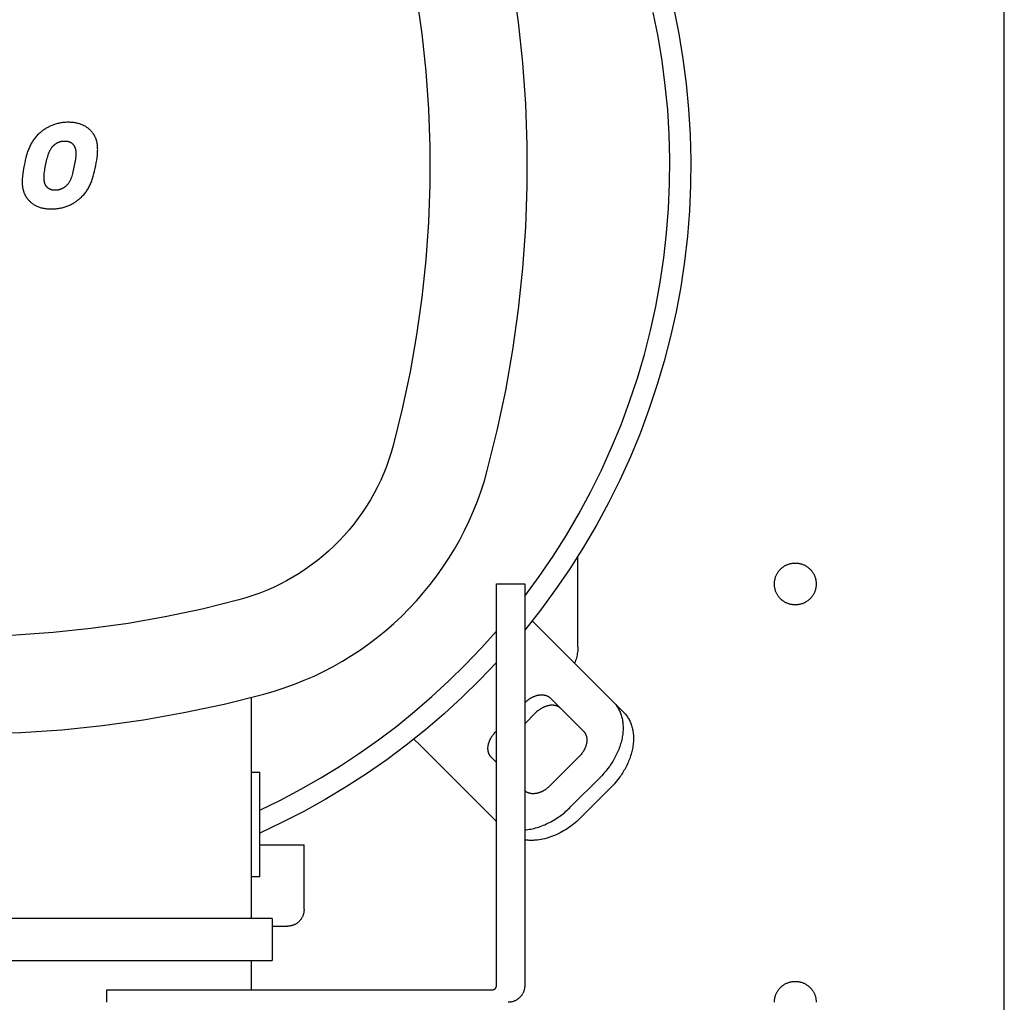
# Model space of a CAD drawing. Units: millimetres. Extents: x -1691 to 3976, y -17 to 5800.
# Drawn here: x 1344 to 1580, y 4865 to 5100 of the extents above; entities that cross this region are included whole.
import ezdxf

# ---------------------------------------------------------------- set-up
doc = ezdxf.new("R2010")
doc.units = ezdxf.units.MM
for name, color, linetype, true_color in [('Make2D$Visible$Curves$0', 7, 'Continuous', 0xe6e6e6), ('Make2D$Visible$Curves$1', 7, 'Continuous', 0x000000), ('Make2D$Visible$Curves$2', 7, 'Continuous', 0x000000), ('Make2D$Visible$Curves$3', 7, 'Continuous', 0x000000), ('Make2D$Visible$Curves$3DCPCOLOR253', 7, 'Continuous', 0xadadad), ('Make2D$Visible$Curves$3DCPCOLOR254', 7, 'Continuous', 0xd6d6d6)]:
    doc.layers.add(name, color=color, linetype=linetype, true_color=true_color)

msp = doc.modelspace()

# ---------------------------------------------------------------- linework, layer by layer
at = {"layer": 'Make2D$Visible$Curves$0'}
for points in [[(1580, 4848.06), (1580, 5277.31)], [(1525, 4965.06), (1525, 4965.23), (1525.01, 4965.41), (1525.03, 4965.58), (1525.05, 4965.75), (1525.07, 4965.92), (1525.11, 4966.09), (1525.15, 4966.26), (1525.19, 4966.42), (1525.24, 4966.59), (1525.3, 4966.75), (1525.36, 4966.91), (1525.42, 4967.07), (1525.5, 4967.23), (1525.57, 4967.38), (1525.66, 4967.54), (1525.74, 4967.68), (1525.84, 4967.83), (1525.93, 4967.97), (1526.04, 4968.11), (1526.15, 4968.25), (1526.26, 4968.38), (1526.37, 4968.5), (1526.5, 4968.63), (1526.62, 4968.75), (1526.75, 4968.86), (1526.88, 4968.97), (1527.02, 4969.08), (1527.16, 4969.18), (1527.3, 4969.27), (1527.45, 4969.36), (1527.6, 4969.45), (1527.75, 4969.53), (1527.91, 4969.6), (1528.07, 4969.67), (1528.23, 4969.74), (1528.39, 4969.79), (1528.55, 4969.85), (1528.72, 4969.89), (1528.89, 4969.94), (1529.06, 4969.97), (1529.23, 4970), (1529.4, 4970.02), (1529.57, 4970.04), (1529.74, 4970.05), (1529.91, 4970.06), (1530.09, 4970.06), (1530.26, 4970.05), (1530.43, 4970.04), (1530.6, 4970.02), (1530.77, 4970), (1530.94, 4969.97), (1531.11, 4969.94), (1531.28, 4969.89), (1531.45, 4969.85), (1531.61, 4969.79), (1531.77, 4969.74), (1531.93, 4969.67), (1532.09, 4969.6), (1532.25, 4969.53), (1532.4, 4969.45), (1532.55, 4969.36), (1532.7, 4969.27), (1532.84, 4969.18), (1532.98, 4969.08), (1533.12, 4968.97), (1533.25, 4968.86), (1533.38, 4968.75), (1533.5, 4968.63), (1533.63, 4968.5), (1533.74, 4968.38), (1533.85, 4968.25), (1533.96, 4968.11), (1534.07, 4967.97), (1534.16, 4967.83), (1534.26, 4967.68), (1534.34, 4967.54), (1534.43, 4967.38), (1534.5, 4967.23), (1534.58, 4967.07), (1534.64, 4966.91), (1534.7, 4966.75), (1534.76, 4966.59), (1534.81, 4966.42), (1534.85, 4966.26), (1534.89, 4966.09), (1534.93, 4965.92), (1534.95, 4965.75), (1534.97, 4965.58), (1534.99, 4965.41), (1535, 4965.23), (1535, 4965.06)], [(1535, 4965.06), (1535, 4964.89), (1534.99, 4964.72), (1534.97, 4964.54), (1534.95, 4964.37), (1534.93, 4964.2), (1534.89, 4964.03), (1534.85, 4963.86), (1534.81, 4963.7), (1534.76, 4963.53), (1534.7, 4963.37), (1534.64, 4963.21), (1534.58, 4963.05), (1534.5, 4962.89), (1534.43, 4962.74), (1534.34, 4962.59), (1534.26, 4962.44), (1534.16, 4962.29), (1534.07, 4962.15), (1533.96, 4962.01), (1533.85, 4961.88), (1533.74, 4961.75), (1533.63, 4961.62), (1533.5, 4961.5), (1533.38, 4961.38), (1533.25, 4961.26), (1533.12, 4961.15), (1532.98, 4961.05), (1532.84, 4960.95), (1532.7, 4960.85), (1532.55, 4960.76), (1532.4, 4960.67), (1532.25, 4960.59), (1532.09, 4960.52), (1531.93, 4960.45), (1531.77, 4960.39), (1531.61, 4960.33), (1531.45, 4960.28), (1531.28, 4960.23), (1531.11, 4960.19), (1530.94, 4960.15), (1530.77, 4960.12), (1530.6, 4960.1), (1530.43, 4960.08), (1530.26, 4960.07), (1530.09, 4960.06), (1529.91, 4960.06), (1529.74, 4960.07), (1529.57, 4960.08), (1529.4, 4960.1), (1529.23, 4960.12), (1529.06, 4960.15), (1528.89, 4960.19), (1528.72, 4960.23), (1528.55, 4960.28), (1528.39, 4960.33), (1528.23, 4960.39), (1528.07, 4960.45), (1527.91, 4960.52), (1527.75, 4960.59), (1527.6, 4960.67), (1527.45, 4960.76), (1527.3, 4960.85), (1527.16, 4960.95), (1527.02, 4961.05), (1526.88, 4961.15), (1526.75, 4961.26), (1526.62, 4961.38), (1526.5, 4961.5), (1526.37, 4961.62), (1526.26, 4961.75), (1526.15, 4961.88), (1526.04, 4962.01), (1525.93, 4962.15), (1525.84, 4962.29), (1525.74, 4962.44), (1525.66, 4962.59), (1525.57, 4962.74), (1525.5, 4962.89), (1525.42, 4963.05), (1525.36, 4963.21), (1525.3, 4963.37), (1525.24, 4963.53), (1525.19, 4963.7), (1525.15, 4963.86), (1525.11, 4964.03), (1525.07, 4964.2), (1525.05, 4964.37), (1525.03, 4964.54), (1525.01, 4964.72), (1525, 4964.89), (1525, 4965.06)], [(1525, 4865.06), (1525, 4865.23), (1525.01, 4865.41), (1525.03, 4865.58), (1525.05, 4865.75), (1525.07, 4865.92), (1525.11, 4866.09), (1525.15, 4866.26), (1525.19, 4866.42), (1525.24, 4866.59), (1525.3, 4866.75), (1525.36, 4866.91), (1525.42, 4867.07), (1525.5, 4867.23), (1525.57, 4867.38), (1525.66, 4867.54), (1525.74, 4867.68), (1525.84, 4867.83), (1525.93, 4867.97), (1526.04, 4868.11), (1526.15, 4868.25), (1526.26, 4868.38), (1526.37, 4868.5), (1526.5, 4868.63), (1526.62, 4868.75), (1526.75, 4868.86), (1526.88, 4868.97), (1527.02, 4869.08), (1527.16, 4869.18), (1527.3, 4869.27), (1527.45, 4869.36), (1527.6, 4869.45), (1527.75, 4869.53), (1527.91, 4869.6), (1528.07, 4869.67), (1528.23, 4869.74), (1528.39, 4869.79), (1528.55, 4869.85), (1528.72, 4869.89), (1528.89, 4869.94), (1529.06, 4869.97), (1529.23, 4870), (1529.4, 4870.02), (1529.57, 4870.04), (1529.74, 4870.05), (1529.91, 4870.06), (1530.09, 4870.06), (1530.26, 4870.05), (1530.43, 4870.04), (1530.6, 4870.02), (1530.77, 4870), (1530.94, 4869.97), (1531.11, 4869.94), (1531.28, 4869.89), (1531.45, 4869.85), (1531.61, 4869.79), (1531.77, 4869.74), (1531.93, 4869.67), (1532.09, 4869.6), (1532.25, 4869.53), (1532.4, 4869.45), (1532.55, 4869.36), (1532.7, 4869.27), (1532.84, 4869.18), (1532.98, 4869.08), (1533.12, 4868.97), (1533.25, 4868.86), (1533.38, 4868.75), (1533.5, 4868.63), (1533.63, 4868.5), (1533.74, 4868.38), (1533.85, 4868.25), (1533.96, 4868.11), (1534.07, 4867.97), (1534.16, 4867.83), (1534.26, 4867.68), (1534.34, 4867.54), (1534.43, 4867.38), (1534.5, 4867.23), (1534.58, 4867.07), (1534.64, 4866.91), (1534.7, 4866.75), (1534.76, 4866.59), (1534.81, 4866.42), (1534.85, 4866.26), (1534.89, 4866.09), (1534.93, 4865.92), (1534.95, 4865.75), (1534.97, 4865.58), (1534.99, 4865.41), (1535, 4865.23), (1535, 4865.06)]]:
    msp.add_lwpolyline(points, dxfattribs=at)
at = {"layer": 'Make2D$Visible$Curves$0', "color": 126, "true_color": 0x008060}
for points in [[(1456.32, 4992.17), (1458.7, 5001.71), (1460.74, 5011.33), (1462.44, 5021.01), (1463.8, 5030.74), (1464.83, 5040.52), (1465.51, 5050.32), (1465.86, 5060.15), (1465.86, 5069.98), (1465.51, 5079.8), (1464.83, 5089.6), (1463.8, 5099.38), (1462.44, 5109.11), (1460.74, 5118.8), (1458.7, 5128.41), (1456.32, 5137.95)], [(1433.81, 5131.93), (1435.99, 5123.18), (1437.86, 5114.36), (1439.43, 5105.48), (1440.68, 5096.55), (1441.62, 5087.58), (1442.25, 5078.58), (1442.56, 5069.57), (1442.56, 5060.55), (1442.25, 5051.54), (1441.62, 5042.55), (1440.68, 5033.58), (1439.43, 5024.65), (1437.86, 5015.77), (1435.99, 5006.94), (1433.81, 4998.19)], [(1500.93, 5102.57), (1502.13, 5096.61), (1503.12, 5090.61), (1503.91, 5084.58), (1504.48, 5078.53), (1504.84, 5072.46), (1504.99, 5066.39), (1504.94, 5060.31), (1504.66, 5054.24), (1504.18, 5048.18), (1503.49, 5042.14), (1502.59, 5036.12), (1501.48, 5030.15), (1500.17, 5024.21), (1498.64, 5018.33), (1496.92, 5012.5), (1494.99, 5006.73), (1492.87, 5001.04), (1490.55, 4995.42), (1488.03, 4989.89), (1485.32, 4984.44), (1482.43, 4979.1), (1479.35, 4973.85), (1476.09, 4968.72), (1472.66, 4963.71), (1469.05, 4958.81), (1465.28, 4954.05)], [(1465.28, 4962.11), (1468.77, 4966.87), (1472.1, 4971.74), (1475.25, 4976.73), (1478.23, 4981.82), (1481.02, 4987.01), (1483.64, 4992.3), (1486.07, 4997.68), (1488.32, 5003.13), (1490.37, 5008.67), (1492.23, 5014.26), (1493.9, 5019.92), (1495.37, 5025.64), (1496.63, 5031.4), (1497.7, 5037.2), (1498.57, 5043.04), (1499.23, 5048.9), (1499.69, 5054.79), (1499.94, 5060.68), (1499.99, 5066.58), (1499.84, 5072.48), (1499.48, 5078.37), (1498.91, 5084.24), (1498.15, 5090.09), (1497.18, 5095.91), (1496.01, 5101.69)], [(1433.81, 4998.19), (1433.33, 4996.5), (1432.79, 4994.82), (1432.19, 4993.15), (1431.54, 4991.52), (1430.83, 4989.9), (1430.06, 4988.31), (1429.25, 4986.74), (1428.38, 4985.21), (1427.46, 4983.7), (1426.49, 4982.23), (1425.47, 4980.79), (1424.4, 4979.38), (1423.28, 4978.01), (1422.12, 4976.68), (1420.92, 4975.39), (1419.67, 4974.15), (1418.38, 4972.94), (1417.05, 4971.78), (1415.68, 4970.66), (1414.28, 4969.6), (1412.83, 4968.58), (1411.36, 4967.6), (1409.85, 4966.68), (1408.32, 4965.81), (1406.75, 4965), (1405.16, 4964.23), (1403.55, 4963.53), (1401.91, 4962.87), (1400.25, 4962.27), (1398.57, 4961.73), (1396.87, 4961.25)], [(1402.89, 4938.74), (1405.34, 4939.44), (1407.77, 4940.22), (1410.17, 4941.09), (1412.54, 4942.03), (1414.88, 4943.06), (1417.18, 4944.16), (1419.45, 4945.34), (1421.67, 4946.6), (1423.85, 4947.93), (1425.98, 4949.34), (1428.06, 4950.81), (1430.1, 4952.36), (1432.07, 4953.97), (1434, 4955.65), (1435.86, 4957.39), (1437.67, 4959.2), (1439.41, 4961.06), (1441.09, 4962.99), (1442.7, 4964.97), (1444.25, 4967), (1445.72, 4969.08), (1447.13, 4971.21), (1448.46, 4973.39), (1449.72, 4975.61), (1450.9, 4977.88), (1452, 4980.18), (1453.03, 4982.52), (1453.97, 4984.89), (1454.84, 4987.29), (1455.62, 4989.72), (1456.32, 4992.17)], [(1396.87, 4961.25), (1388.12, 4959.07), (1379.3, 4957.2), (1370.42, 4955.64), (1361.48, 4954.38), (1352.52, 4953.44), (1343.52, 4952.82), (1334.51, 4952.5), (1325.49, 4952.5), (1316.48, 4952.82), (1307.48, 4953.44), (1298.51, 4954.38), (1289.58, 4955.64), (1280.7, 4957.2), (1271.88, 4959.07), (1263.13, 4961.25)], [(1401.9, 4911.02), (1406.85, 4913.42), (1411.71, 4915.99), (1416.49, 4918.71), (1421.18, 4921.58), (1425.77, 4924.61), (1430.27, 4927.78), (1434.65, 4931.09), (1438.93, 4934.55), (1443.1, 4938.14), (1447.14, 4941.87), (1451.07, 4945.72), (1454.86, 4949.7), (1458.53, 4953.8)], [(1458.53, 4946.3), (1454.49, 4942.07), (1450.3, 4937.97), (1445.98, 4934.02), (1441.54, 4930.21), (1436.96, 4926.56), (1432.27, 4923.06), (1427.46, 4919.71), (1422.55, 4916.53), (1417.53, 4913.52), (1412.41, 4910.68), (1407.2, 4908.01), (1401.9, 4905.51)], [(1257.11, 4938.74), (1266.65, 4936.36), (1276.27, 4934.32), (1285.95, 4932.62), (1295.68, 4931.26), (1305.46, 4930.23), (1315.26, 4929.55), (1325.08, 4929.2), (1334.91, 4929.2), (1344.74, 4929.55), (1354.54, 4930.23), (1364.32, 4931.26), (1374.05, 4932.62), (1383.73, 4934.32), (1393.35, 4936.36), (1402.89, 4938.74)], [(1399.9, 4885.06), (1399.9, 4937.96)], [(1399.9, 4920.06), (1401.9, 4920.06)], [(1401.9, 4895.06), (1401.9, 4920.06)], [(1401.9, 4895.06), (1399.9, 4895.06)], [(1404.9, 4885.06), (1255.1, 4885.06)], [(1404.9, 4885.06), (1404.9, 4875.06)], [(1255.1, 4875.06), (1404.9, 4875.06)], [(1399.9, 4868.06), (1399.9, 4875.06)]]:
    msp.add_lwpolyline(points, dxfattribs=at)
at = {"layer": 'Make2D$Visible$Curves$1', "color": 251, "true_color": 0x545454}
for points in [[(1468.49, 4954.85), (1467.07, 4956.27)], [(1465.28, 4954.05), (1465.28, 4954.05)], [(1470.99, 4952.35), (1468.49, 4954.85)], [(1486.42, 4936.92), (1470.99, 4952.35)], [(1465.28, 4936.64), (1465.39, 4936.75)], [(1465.39, 4936.75), (1465.55, 4936.9), (1465.71, 4937.05), (1465.89, 4937.2), (1466.07, 4937.35), (1466.26, 4937.49), (1466.36, 4937.56), (1466.45, 4937.62), (1466.55, 4937.69), (1466.66, 4937.75), (1466.76, 4937.81), (1466.86, 4937.87), (1466.97, 4937.93), (1467.07, 4937.99), (1467.18, 4938.04), (1467.29, 4938.09), (1467.4, 4938.14), (1467.51, 4938.19), (1467.62, 4938.23), (1467.73, 4938.27), (1467.84, 4938.31), (1467.95, 4938.35), (1468.06, 4938.38), (1468.17, 4938.42), (1468.28, 4938.45), (1468.4, 4938.47), (1468.51, 4938.49), (1468.62, 4938.51), (1468.73, 4938.53), (1468.84, 4938.55), (1468.95, 4938.56), (1469.05, 4938.57), (1469.16, 4938.57), (1469.27, 4938.58), (1469.37, 4938.58), (1469.48, 4938.57), (1469.58, 4938.57), (1469.68, 4938.56), (1469.78, 4938.55), (1469.88, 4938.54), (1469.97, 4938.52), (1470.07, 4938.5), (1470.16, 4938.48), (1470.25, 4938.45), (1470.34, 4938.43), (1470.43, 4938.4), (1470.51, 4938.37), (1470.6, 4938.33), (1470.68, 4938.3), (1470.76, 4938.26), (1470.83, 4938.22), (1470.91, 4938.18), (1470.98, 4938.13), (1471.05, 4938.09), (1471.12, 4938.04), (1471.18, 4937.99), (1471.25, 4937.94), (1471.31, 4937.89), (1471.36, 4937.84), (1471.42, 4937.78)], [(1471.42, 4937.78), (1479.35, 4929.85)], [(1486.42, 4936.92), (1486.58, 4936.76), (1486.74, 4936.58), (1486.9, 4936.4), (1487.05, 4936.21), (1487.2, 4936.01), (1487.34, 4935.81), (1487.48, 4935.6), (1487.61, 4935.38), (1487.73, 4935.16), (1487.85, 4934.93), (1487.97, 4934.69), (1488.08, 4934.45), (1488.18, 4934.2), (1488.27, 4933.95), (1488.36, 4933.69), (1488.44, 4933.42), (1488.51, 4933.15), (1488.57, 4932.87), (1488.63, 4932.58), (1488.68, 4932.3), (1488.72, 4932), (1488.75, 4931.7), (1488.78, 4931.4), (1488.8, 4931.09), (1488.8, 4930.78), (1488.8, 4930.47), (1488.79, 4930.15), (1488.78, 4929.83), (1488.75, 4929.5), (1488.71, 4929.17), (1488.67, 4928.85), (1488.62, 4928.51), (1488.56, 4928.18), (1488.49, 4927.85), (1488.41, 4927.52), (1488.32, 4927.18), (1488.23, 4926.85), (1488.12, 4926.51), (1488.01, 4926.18), (1487.9, 4925.84), (1487.77, 4925.51), (1487.64, 4925.18), (1487.5, 4924.85), (1487.35, 4924.53), (1487.19, 4924.2), (1487.03, 4923.88), (1486.87, 4923.56), (1486.69, 4923.25), (1486.51, 4922.94), (1486.33, 4922.63), (1486.14, 4922.33), (1485.94, 4922.03), (1485.74, 4921.73), (1485.54, 4921.44), (1485.12, 4920.87), (1484.68, 4920.33), (1484.24, 4919.8), (1483.78, 4919.3), (1483.31, 4918.82)], [(1488.92, 4934.42), (1486.42, 4936.92)], [(1473.92, 4935.28), (1473.86, 4935.34), (1473.81, 4935.39), (1473.75, 4935.44), (1473.68, 4935.49), (1473.62, 4935.54), (1473.55, 4935.59), (1473.48, 4935.63), (1473.41, 4935.68), (1473.33, 4935.72), (1473.26, 4935.76), (1473.18, 4935.8), (1473.1, 4935.83), (1473.01, 4935.87), (1472.93, 4935.9), (1472.84, 4935.93), (1472.75, 4935.95), (1472.66, 4935.98), (1472.57, 4936), (1472.47, 4936.02), (1472.38, 4936.04), (1472.28, 4936.05), (1472.18, 4936.06), (1472.08, 4936.07), (1471.98, 4936.07), (1471.87, 4936.08), (1471.77, 4936.08), (1471.66, 4936.07), (1471.55, 4936.07), (1471.45, 4936.06), (1471.34, 4936.05), (1471.23, 4936.03), (1471.12, 4936.01), (1471.01, 4935.99), (1470.9, 4935.97), (1470.78, 4935.95), (1470.67, 4935.92), (1470.56, 4935.88), (1470.45, 4935.85), (1470.34, 4935.81), (1470.23, 4935.77), (1470.12, 4935.73), (1470.01, 4935.69), (1469.9, 4935.64), (1469.79, 4935.59), (1469.68, 4935.54), (1469.57, 4935.49), (1469.47, 4935.43), (1469.36, 4935.37), (1469.26, 4935.31), (1469.16, 4935.25), (1469.05, 4935.19), (1468.95, 4935.12), (1468.86, 4935.06), (1468.76, 4934.99), (1468.57, 4934.85), (1468.39, 4934.7), (1468.21, 4934.55), (1468.05, 4934.4), (1467.89, 4934.25)], [(1488.92, 4934.42), (1489.08, 4934.26), (1489.24, 4934.08), (1489.4, 4933.9), (1489.55, 4933.71), (1489.7, 4933.51), (1489.84, 4933.31), (1489.98, 4933.1), (1490.11, 4932.88), (1490.23, 4932.66), (1490.35, 4932.43), (1490.47, 4932.19), (1490.58, 4931.95), (1490.68, 4931.7), (1490.77, 4931.45), (1490.86, 4931.19), (1490.94, 4930.92), (1491.01, 4930.65), (1491.07, 4930.37), (1491.13, 4930.08), (1491.18, 4929.8), (1491.22, 4929.5), (1491.25, 4929.2), (1491.28, 4928.9), (1491.3, 4928.59), (1491.3, 4928.28), (1491.3, 4927.97), (1491.29, 4927.65), (1491.28, 4927.33), (1491.25, 4927), (1491.21, 4926.67), (1491.17, 4926.35), (1491.12, 4926.01), (1491.06, 4925.68), (1490.99, 4925.35), (1490.91, 4925.02), (1490.82, 4924.68), (1490.73, 4924.35), (1490.62, 4924.01), (1490.51, 4923.68), (1490.4, 4923.34), (1490.27, 4923.01), (1490.14, 4922.68), (1490, 4922.35), (1489.85, 4922.03), (1489.69, 4921.7), (1489.53, 4921.38), (1489.37, 4921.06), (1489.19, 4920.75), (1489.01, 4920.44), (1488.83, 4920.13), (1488.64, 4919.83), (1488.44, 4919.53), (1488.24, 4919.23), (1488.04, 4918.94), (1487.62, 4918.37), (1487.18, 4917.83), (1486.74, 4917.3), (1486.28, 4916.8), (1485.81, 4916.32)], [(1467.89, 4934.25), (1465.28, 4931.64)], [(1457.28, 4923.64), (1457.22, 4923.7), (1457.17, 4923.76), (1457.12, 4923.82), (1457.07, 4923.88), (1457.02, 4923.94), (1456.97, 4924.01), (1456.93, 4924.08), (1456.88, 4924.15), (1456.84, 4924.23), (1456.8, 4924.31), (1456.76, 4924.38), (1456.73, 4924.46), (1456.69, 4924.55), (1456.66, 4924.63), (1456.63, 4924.72), (1456.61, 4924.81), (1456.58, 4924.9), (1456.56, 4924.99), (1456.54, 4925.09), (1456.53, 4925.18), (1456.51, 4925.28), (1456.5, 4925.38), (1456.49, 4925.48), (1456.49, 4925.58), (1456.48, 4925.69), (1456.48, 4925.79), (1456.49, 4925.9), (1456.49, 4926.01), (1456.5, 4926.11), (1456.51, 4926.22), (1456.53, 4926.33), (1456.55, 4926.44), (1456.57, 4926.55), (1456.59, 4926.67), (1456.62, 4926.78), (1456.65, 4926.89), (1456.68, 4927), (1456.71, 4927.11), (1456.75, 4927.22), (1456.79, 4927.33), (1456.83, 4927.44), (1456.87, 4927.55), (1456.92, 4927.66), (1456.97, 4927.77), (1457.02, 4927.88), (1457.07, 4927.99), (1457.13, 4928.09), (1457.19, 4928.2), (1457.25, 4928.3), (1457.31, 4928.41), (1457.37, 4928.51), (1457.44, 4928.61), (1457.5, 4928.71), (1457.57, 4928.8), (1457.71, 4928.99), (1457.86, 4929.17), (1458.01, 4929.35), (1458.16, 4929.52), (1458.31, 4929.68)], [(1458.31, 4929.68), (1458.53, 4929.89)], [(1479.35, 4929.85), (1479.4, 4929.8), (1479.46, 4929.74), (1479.51, 4929.68), (1479.56, 4929.61), (1479.61, 4929.55), (1479.66, 4929.48), (1479.7, 4929.41), (1479.75, 4929.34), (1479.79, 4929.27), (1479.83, 4929.19), (1479.87, 4929.11), (1479.9, 4929.03), (1479.93, 4928.95), (1479.97, 4928.86), (1480, 4928.77), (1480.02, 4928.69), (1480.05, 4928.59), (1480.07, 4928.5), (1480.09, 4928.41), (1480.1, 4928.31), (1480.12, 4928.21), (1480.13, 4928.11), (1480.14, 4928.01), (1480.14, 4927.91), (1480.14, 4927.81), (1480.14, 4927.7), (1480.14, 4927.59), (1480.13, 4927.49), (1480.13, 4927.38), (1480.11, 4927.27), (1480.1, 4927.16), (1480.08, 4927.05), (1480.06, 4926.94), (1480.04, 4926.83), (1480.01, 4926.72), (1479.98, 4926.61), (1479.95, 4926.49), (1479.92, 4926.38), (1479.88, 4926.27), (1479.84, 4926.16), (1479.8, 4926.05), (1479.75, 4925.94), (1479.71, 4925.83), (1479.66, 4925.72), (1479.61, 4925.61), (1479.55, 4925.51), (1479.5, 4925.4), (1479.44, 4925.3), (1479.38, 4925.19), (1479.32, 4925.09), (1479.26, 4924.99), (1479.19, 4924.89), (1479.12, 4924.79), (1479.06, 4924.69), (1478.92, 4924.5), (1478.77, 4924.32), (1478.62, 4924.15), (1478.47, 4923.98), (1478.31, 4923.82)], [(1438.79, 4927.99), (1440.21, 4926.57)], [(1442.71, 4924.07), (1440.21, 4926.57)], [(1442.71, 4924.07), (1458.14, 4908.64)], [(1458.53, 4922.39), (1457.28, 4923.64)], [(1478.31, 4923.82), (1471.24, 4916.75)], [(1483.31, 4918.82), (1476.24, 4911.75)], [(1471.24, 4916.75), (1471.08, 4916.59), (1470.92, 4916.44), (1470.74, 4916.29), (1470.56, 4916.15), (1470.37, 4916.01), (1470.27, 4915.94), (1470.17, 4915.87), (1470.07, 4915.81), (1469.97, 4915.74), (1469.87, 4915.68), (1469.77, 4915.62), (1469.66, 4915.56), (1469.56, 4915.51), (1469.45, 4915.45), (1469.34, 4915.4), (1469.23, 4915.35), (1469.12, 4915.31), (1469.01, 4915.26), (1468.9, 4915.22), (1468.79, 4915.18), (1468.68, 4915.14), (1468.57, 4915.11), (1468.46, 4915.08), (1468.34, 4915.05), (1468.23, 4915.02), (1468.12, 4915), (1468.01, 4914.98), (1467.9, 4914.96), (1467.79, 4914.95), (1467.68, 4914.94), (1467.57, 4914.93), (1467.47, 4914.92), (1467.36, 4914.92), (1467.26, 4914.92), (1467.15, 4914.92), (1467.05, 4914.93), (1466.95, 4914.93), (1466.85, 4914.94), (1466.75, 4914.96), (1466.65, 4914.97), (1466.56, 4914.99), (1466.47, 4915.02), (1466.38, 4915.04), (1466.29, 4915.07), (1466.2, 4915.1), (1466.12, 4915.13), (1466.03, 4915.16), (1465.95, 4915.2), (1465.87, 4915.23), (1465.8, 4915.27), (1465.72, 4915.32), (1465.65, 4915.36), (1465.58, 4915.4), (1465.51, 4915.45), (1465.45, 4915.5), (1465.38, 4915.55), (1465.32, 4915.6), (1465.26, 4915.66), (1465.21, 4915.71)], [(1485.81, 4916.32), (1478.74, 4909.25)], [(1465.28, 4906.29), (1465.64, 4906.32), (1466.01, 4906.36), (1466.38, 4906.42), (1466.75, 4906.48), (1467.13, 4906.56), (1467.5, 4906.64), (1467.87, 4906.74), (1468.25, 4906.84), (1468.62, 4906.96), (1469, 4907.09), (1469.37, 4907.22), (1469.74, 4907.37), (1470.11, 4907.52), (1470.48, 4907.69), (1470.84, 4907.86), (1471.2, 4908.04), (1471.56, 4908.23), (1471.91, 4908.42), (1472.26, 4908.63), (1472.6, 4908.84), (1472.94, 4909.05), (1473.27, 4909.28), (1473.6, 4909.5), (1473.92, 4909.74), (1474.23, 4909.98), (1474.54, 4910.22), (1474.84, 4910.46), (1475.14, 4910.72), (1475.42, 4910.97), (1475.7, 4911.23), (1475.98, 4911.49), (1476.24, 4911.75)], [(1458.14, 4908.64), (1458.53, 4908.25)], [(1458.14, 4908.64), (1458.27, 4908.51), (1458.4, 4908.39), (1458.53, 4908.27)], [(1478.74, 4909.25), (1478.42, 4908.93), (1478.08, 4908.61), (1477.73, 4908.3), (1477.37, 4907.99), (1477, 4907.69), (1476.62, 4907.39), (1476.23, 4907.1), (1475.83, 4906.82), (1475.43, 4906.55), (1475.01, 4906.28), (1474.59, 4906.03), (1474.16, 4905.78), (1473.72, 4905.55), (1473.28, 4905.33), (1472.84, 4905.12), (1472.39, 4904.93), (1471.93, 4904.75), (1471.48, 4904.58), (1471.02, 4904.43), (1470.56, 4904.29), (1470.1, 4904.17), (1469.64, 4904.06), (1469.18, 4903.97), (1468.73, 4903.89), (1468.28, 4903.83), (1468.05, 4903.81), (1467.83, 4903.79), (1467.61, 4903.78), (1467.39, 4903.77), (1467.17, 4903.76), (1466.95, 4903.76), (1466.74, 4903.76), (1466.52, 4903.76), (1466.31, 4903.77), (1466.1, 4903.79), (1465.89, 4903.8), (1465.69, 4903.82), (1465.48, 4903.85), (1465.28, 4903.88)]]:
    msp.add_lwpolyline(points, dxfattribs=at)
at = {"layer": 'Make2D$Visible$Curves$2', "color": 7, "true_color": 0xffffff}
for points in [[(1356.09, 5075.42), (1355.81, 5075.42), (1355.54, 5075.41), (1355.27, 5075.39), (1355, 5075.37), (1354.74, 5075.34), (1354.49, 5075.3), (1354.24, 5075.26), (1353.99, 5075.22), (1353.74, 5075.17), (1353.51, 5075.11), (1353.27, 5075.05), (1353.04, 5074.98), (1352.81, 5074.91), (1352.59, 5074.84), (1352.38, 5074.76), (1352.16, 5074.67), (1351.96, 5074.58), (1351.75, 5074.49), (1351.55, 5074.4), (1351.36, 5074.3), (1351.17, 5074.2), (1350.98, 5074.1), (1350.8, 5073.99), (1350.62, 5073.88), (1350.45, 5073.77), (1350.28, 5073.65), (1350.11, 5073.54), (1349.95, 5073.42), (1349.8, 5073.3), (1349.64, 5073.18), (1349.5, 5073.06), (1349.35, 5072.93)], [(1361.9, 5072.93), (1361.81, 5073.06), (1361.71, 5073.18), (1361.6, 5073.3), (1361.49, 5073.42), (1361.38, 5073.54), (1361.26, 5073.65), (1361.13, 5073.77), (1361, 5073.88), (1360.86, 5073.99), (1360.72, 5074.1), (1360.57, 5074.2), (1360.42, 5074.3), (1360.26, 5074.4), (1360.1, 5074.49), (1359.93, 5074.58), (1359.75, 5074.67), (1359.57, 5074.76), (1359.38, 5074.84), (1359.18, 5074.91), (1358.98, 5074.98), (1358.78, 5075.05), (1358.57, 5075.11), (1358.35, 5075.17), (1358.12, 5075.22), (1357.89, 5075.26), (1357.65, 5075.3), (1357.41, 5075.34), (1357.16, 5075.37), (1356.9, 5075.39), (1356.64, 5075.41), (1356.37, 5075.42), (1356.09, 5075.42)], [(1349.35, 5072.93), (1349.15, 5072.75), (1348.96, 5072.57), (1348.77, 5072.39), (1348.59, 5072.2), (1348.41, 5072.01), (1348.25, 5071.81), (1348.09, 5071.62), (1347.93, 5071.42), (1347.78, 5071.21), (1347.64, 5071), (1347.5, 5070.79), (1347.37, 5070.57), (1347.24, 5070.35), (1347.12, 5070.13), (1347, 5069.9), (1346.89, 5069.66), (1346.78, 5069.42), (1346.67, 5069.18), (1346.57, 5068.93), (1346.48, 5068.67), (1346.38, 5068.41), (1346.29, 5068.14), (1346.12, 5067.58), (1345.96, 5067), (1345.81, 5066.39), (1345.67, 5065.75), (1345.54, 5065.08)], [(1362.67, 5065.08), (1362.79, 5065.75), (1362.9, 5066.39), (1362.99, 5067), (1363.05, 5067.58), (1363.08, 5067.86), (1363.1, 5068.14), (1363.11, 5068.41), (1363.12, 5068.67), (1363.13, 5068.93), (1363.12, 5069.18), (1363.11, 5069.42), (1363.1, 5069.66), (1363.08, 5069.9), (1363.05, 5070.13), (1363.01, 5070.35), (1362.97, 5070.57), (1362.92, 5070.79), (1362.9, 5070.9), (1362.87, 5071), (1362.84, 5071.11), (1362.81, 5071.21), (1362.77, 5071.31), (1362.74, 5071.42), (1362.7, 5071.52), (1362.66, 5071.62), (1362.62, 5071.72), (1362.57, 5071.81), (1362.53, 5071.91), (1362.48, 5072.01), (1362.43, 5072.1), (1362.38, 5072.2), (1362.33, 5072.29), (1362.27, 5072.39), (1362.22, 5072.48), (1362.16, 5072.57), (1362.1, 5072.66), (1362.04, 5072.75), (1361.97, 5072.84), (1361.9, 5072.93)], [(1352.7, 5069.98), (1352.65, 5069.93), (1352.59, 5069.88), (1352.53, 5069.83), (1352.48, 5069.77), (1352.42, 5069.72), (1352.37, 5069.67), (1352.32, 5069.61), (1352.27, 5069.55), (1352.22, 5069.5), (1352.17, 5069.44), (1352.12, 5069.38), (1352.08, 5069.32), (1351.99, 5069.19), (1351.9, 5069.07), (1351.82, 5068.93), (1351.74, 5068.8), (1351.66, 5068.66), (1351.59, 5068.52), (1351.52, 5068.38), (1351.45, 5068.23), (1351.39, 5068.08), (1351.33, 5067.92), (1351.27, 5067.77), (1351.21, 5067.61), (1351.11, 5067.28), (1351.01, 5066.94), (1350.91, 5066.58), (1350.74, 5065.85), (1350.59, 5065.08)], [(1355.21, 5070.87), (1355.11, 5070.87), (1355.02, 5070.87), (1354.93, 5070.86), (1354.84, 5070.86), (1354.75, 5070.85), (1354.66, 5070.84), (1354.57, 5070.83), (1354.49, 5070.81), (1354.4, 5070.8), (1354.32, 5070.78), (1354.24, 5070.76), (1354.16, 5070.74), (1354.07, 5070.72), (1354, 5070.7), (1353.92, 5070.67), (1353.84, 5070.64), (1353.76, 5070.62), (1353.69, 5070.58), (1353.61, 5070.55), (1353.54, 5070.52), (1353.46, 5070.48), (1353.39, 5070.44), (1353.32, 5070.41), (1353.25, 5070.36), (1353.18, 5070.32), (1353.11, 5070.28), (1353.04, 5070.23), (1352.97, 5070.18), (1352.9, 5070.14), (1352.84, 5070.08), (1352.77, 5070.03), (1352.7, 5069.98)], [(1357.4, 5069.98), (1357.36, 5070.03), (1357.31, 5070.08), (1357.27, 5070.14), (1357.22, 5070.18), (1357.17, 5070.23), (1357.11, 5070.28), (1357.06, 5070.32), (1357.01, 5070.36), (1356.95, 5070.41), (1356.89, 5070.44), (1356.83, 5070.48), (1356.77, 5070.52), (1356.71, 5070.55), (1356.64, 5070.58), (1356.58, 5070.62), (1356.51, 5070.64), (1356.44, 5070.67), (1356.37, 5070.7), (1356.3, 5070.72), (1356.22, 5070.74), (1356.15, 5070.76), (1356.07, 5070.78), (1355.99, 5070.8), (1355.91, 5070.81), (1355.83, 5070.83), (1355.75, 5070.84), (1355.66, 5070.85), (1355.57, 5070.86), (1355.48, 5070.86), (1355.39, 5070.87), (1355.3, 5070.87), (1355.21, 5070.87)], [(1357.62, 5065.08), (1357.76, 5065.85), (1357.82, 5066.22), (1357.88, 5066.58), (1357.92, 5066.94), (1357.95, 5067.28), (1357.97, 5067.44), (1357.97, 5067.61), (1357.98, 5067.77), (1357.98, 5067.92), (1357.98, 5068.08), (1357.97, 5068.23), (1357.96, 5068.38), (1357.95, 5068.52), (1357.93, 5068.66), (1357.92, 5068.73), (1357.91, 5068.8), (1357.9, 5068.87), (1357.88, 5068.93), (1357.87, 5069), (1357.85, 5069.07), (1357.83, 5069.13), (1357.81, 5069.19), (1357.79, 5069.26), (1357.77, 5069.32), (1357.75, 5069.38), (1357.73, 5069.44), (1357.7, 5069.5), (1357.67, 5069.55), (1357.64, 5069.61), (1357.61, 5069.67), (1357.58, 5069.72), (1357.55, 5069.77), (1357.52, 5069.83), (1357.48, 5069.88), (1357.44, 5069.93), (1357.4, 5069.98)], [(1345.54, 5065.08), (1345.41, 5064.41), (1345.3, 5063.76), (1345.22, 5063.15), (1345.15, 5062.56), (1345.12, 5062.28), (1345.1, 5062), (1345.09, 5061.73), (1345.08, 5061.46), (1345.07, 5061.21), (1345.08, 5060.95), (1345.09, 5060.71), (1345.1, 5060.47), (1345.12, 5060.23), (1345.15, 5060), (1345.18, 5059.77), (1345.23, 5059.55), (1345.27, 5059.33), (1345.3, 5059.23), (1345.33, 5059.12), (1345.36, 5059.02), (1345.39, 5058.91), (1345.43, 5058.81), (1345.46, 5058.71), (1345.5, 5058.61), (1345.54, 5058.51), (1345.58, 5058.41), (1345.62, 5058.31), (1345.67, 5058.21), (1345.72, 5058.12), (1345.76, 5058.02), (1345.82, 5057.93), (1345.87, 5057.83), (1345.92, 5057.74), (1345.98, 5057.65), (1346.04, 5057.55), (1346.1, 5057.46), (1346.16, 5057.37), (1346.23, 5057.28), (1346.3, 5057.19)], [(1350.59, 5065.08), (1350.44, 5064.31), (1350.38, 5063.94), (1350.33, 5063.57), (1350.28, 5063.22), (1350.25, 5062.87), (1350.24, 5062.71), (1350.23, 5062.54), (1350.22, 5062.38), (1350.22, 5062.22), (1350.22, 5062.06), (1350.23, 5061.91), (1350.24, 5061.76), (1350.25, 5061.61), (1350.27, 5061.47), (1350.28, 5061.4), (1350.29, 5061.33), (1350.3, 5061.26), (1350.32, 5061.2), (1350.33, 5061.13), (1350.35, 5061.06), (1350.36, 5061), (1350.38, 5060.94), (1350.4, 5060.87), (1350.43, 5060.81), (1350.45, 5060.75), (1350.47, 5060.69), (1350.5, 5060.63), (1350.52, 5060.57), (1350.55, 5060.52), (1350.58, 5060.46), (1350.61, 5060.4), (1350.65, 5060.35), (1350.68, 5060.3), (1350.72, 5060.25), (1350.75, 5060.19), (1350.79, 5060.15)], [(1355.49, 5060.15), (1355.55, 5060.19), (1355.61, 5060.25), (1355.66, 5060.3), (1355.72, 5060.35), (1355.77, 5060.4), (1355.83, 5060.46), (1355.88, 5060.52), (1355.93, 5060.57), (1355.98, 5060.63), (1356.03, 5060.69), (1356.07, 5060.75), (1356.12, 5060.81), (1356.21, 5060.94), (1356.3, 5061.06), (1356.38, 5061.2), (1356.46, 5061.33), (1356.54, 5061.47), (1356.61, 5061.61), (1356.68, 5061.76), (1356.75, 5061.91), (1356.81, 5062.06), (1356.87, 5062.22), (1356.93, 5062.38), (1356.99, 5062.54), (1357.1, 5062.87), (1357.2, 5063.22), (1357.29, 5063.57), (1357.46, 5064.31), (1357.62, 5065.08)], [(1358.84, 5057.19), (1359.05, 5057.37), (1359.24, 5057.55), (1359.43, 5057.74), (1359.61, 5057.93), (1359.78, 5058.12), (1359.95, 5058.31), (1360.11, 5058.51), (1360.27, 5058.71), (1360.42, 5058.91), (1360.56, 5059.12), (1360.7, 5059.33), (1360.83, 5059.55), (1360.96, 5059.77), (1361.08, 5060), (1361.2, 5060.23), (1361.31, 5060.47), (1361.42, 5060.71), (1361.52, 5060.95), (1361.63, 5061.21), (1361.72, 5061.46), (1361.82, 5061.73), (1361.91, 5062), (1362.08, 5062.56), (1362.24, 5063.15), (1362.39, 5063.76), (1362.53, 5064.41), (1362.67, 5065.08)], [(1350.79, 5060.15), (1350.84, 5060.09), (1350.88, 5060.04), (1350.93, 5059.99), (1350.98, 5059.94), (1351.03, 5059.89), (1351.08, 5059.85), (1351.13, 5059.8), (1351.19, 5059.76), (1351.24, 5059.72), (1351.3, 5059.68), (1351.36, 5059.64), (1351.42, 5059.61), (1351.48, 5059.57), (1351.54, 5059.54), (1351.6, 5059.51), (1351.67, 5059.48), (1351.74, 5059.45), (1351.81, 5059.43), (1351.88, 5059.4), (1351.95, 5059.38), (1352.02, 5059.36), (1352.1, 5059.34), (1352.17, 5059.32), (1352.25, 5059.31), (1352.33, 5059.3), (1352.42, 5059.28), (1352.5, 5059.27), (1352.59, 5059.27), (1352.68, 5059.26), (1352.76, 5059.25), (1352.86, 5059.25), (1352.95, 5059.25)], [(1352.95, 5059.25), (1353.04, 5059.25), (1353.14, 5059.25), (1353.23, 5059.26), (1353.32, 5059.27), (1353.41, 5059.27), (1353.5, 5059.28), (1353.59, 5059.3), (1353.68, 5059.31), (1353.76, 5059.32), (1353.85, 5059.34), (1353.93, 5059.36), (1354.02, 5059.38), (1354.1, 5059.4), (1354.18, 5059.43), (1354.26, 5059.45), (1354.34, 5059.48), (1354.42, 5059.51), (1354.5, 5059.54), (1354.57, 5059.57), (1354.65, 5059.61), (1354.72, 5059.64), (1354.8, 5059.68), (1354.87, 5059.72), (1354.94, 5059.76), (1355.02, 5059.8), (1355.09, 5059.85), (1355.16, 5059.89), (1355.23, 5059.94), (1355.29, 5059.99), (1355.36, 5060.04), (1355.43, 5060.09), (1355.49, 5060.15)], [(1346.3, 5057.19), (1346.39, 5057.07), (1346.49, 5056.95), (1346.59, 5056.83), (1346.7, 5056.71), (1346.82, 5056.59), (1346.94, 5056.47), (1347.06, 5056.36), (1347.19, 5056.25), (1347.33, 5056.14), (1347.47, 5056.03), (1347.61, 5055.93), (1347.77, 5055.82), (1347.92, 5055.73), (1348.09, 5055.63), (1348.25, 5055.54), (1348.43, 5055.45), (1348.61, 5055.37), (1348.8, 5055.29), (1348.99, 5055.21), (1349.19, 5055.14), (1349.39, 5055.08), (1349.6, 5055.01), (1349.82, 5054.96), (1350.04, 5054.91), (1350.27, 5054.86), (1350.51, 5054.82), (1350.75, 5054.79), (1351, 5054.76), (1351.26, 5054.73), (1351.52, 5054.72), (1351.79, 5054.71), (1352.07, 5054.7)], [(1352.07, 5054.7), (1352.34, 5054.71), (1352.62, 5054.72), (1352.89, 5054.73), (1353.16, 5054.76), (1353.42, 5054.79), (1353.67, 5054.82), (1353.93, 5054.86), (1354.18, 5054.91), (1354.42, 5054.96), (1354.66, 5055.01), (1354.9, 5055.08), (1355.13, 5055.14), (1355.36, 5055.21), (1355.58, 5055.29), (1355.8, 5055.37), (1356.01, 5055.45), (1356.22, 5055.54), (1356.43, 5055.63), (1356.63, 5055.73), (1356.83, 5055.82), (1357.02, 5055.93), (1357.21, 5056.03), (1357.39, 5056.14), (1357.57, 5056.25), (1357.75, 5056.36), (1357.92, 5056.47), (1358.08, 5056.59), (1358.24, 5056.71), (1358.4, 5056.83), (1358.55, 5056.95), (1358.7, 5057.07), (1358.84, 5057.19)]]:
    msp.add_lwpolyline(points, dxfattribs=at)
at = {"layer": 'Make2D$Visible$Curves$3', "color": 9, "true_color": 0xbbbbbb}
for points in [[(1478, 4950.06), (1478, 4971.68)], [(1478, 4950.06), (1477.99, 4949.73), (1477.98, 4949.39), (1477.95, 4949.06), (1477.91, 4948.72), (1477.86, 4948.39), (1477.8, 4948.06), (1477.73, 4947.74), (1477.64, 4947.41), (1477.55, 4947.09), (1477.44, 4946.77), (1477.33, 4946.46), (1477.2, 4946.15)]]:
    msp.add_lwpolyline(points, dxfattribs=at)
at = {"layer": 'Make2D$Visible$Curves$3DCPCOLOR253'}
for points in [[(1458.53, 4869.06), (1458.53, 4965.06)], [(1458.53, 4965.06), (1465.28, 4965.06)], [(1465.28, 4965.06), (1465.28, 4869.06)], [(1457.53, 4868.06), (1457.57, 4868.06), (1457.6, 4868.06), (1457.63, 4868.07), (1457.67, 4868.07), (1457.7, 4868.08), (1457.73, 4868.08), (1457.77, 4868.09), (1457.8, 4868.1), (1457.83, 4868.11), (1457.87, 4868.12), (1457.9, 4868.13), (1457.93, 4868.14), (1457.96, 4868.16), (1457.99, 4868.17), (1458.02, 4868.19), (1458.05, 4868.21), (1458.08, 4868.23), (1458.11, 4868.24), (1458.14, 4868.26), (1458.16, 4868.29), (1458.19, 4868.31), (1458.21, 4868.33), (1458.24, 4868.35), (1458.26, 4868.38), (1458.28, 4868.4), (1458.31, 4868.43), (1458.33, 4868.46), (1458.35, 4868.49), (1458.37, 4868.51), (1458.39, 4868.54), (1458.4, 4868.57), (1458.42, 4868.6), (1458.43, 4868.63), (1458.45, 4868.66), (1458.46, 4868.69), (1458.47, 4868.73), (1458.48, 4868.76), (1458.49, 4868.79), (1458.5, 4868.83), (1458.51, 4868.86), (1458.52, 4868.89), (1458.52, 4868.93), (1458.53, 4868.96), (1458.53, 4868.99), (1458.53, 4869.03), (1458.53, 4869.06)], [(1465.28, 4869.06), (1465.28, 4868.93), (1465.27, 4868.79), (1465.26, 4868.65), (1465.24, 4868.52), (1465.22, 4868.38), (1465.2, 4868.25), (1465.17, 4868.11), (1465.13, 4867.98), (1465.09, 4867.85), (1465.05, 4867.72), (1465, 4867.59), (1464.95, 4867.47), (1464.89, 4867.34), (1464.83, 4867.22), (1464.77, 4867.1), (1464.7, 4866.98), (1464.62, 4866.87), (1464.55, 4866.76), (1464.47, 4866.64), (1464.38, 4866.54), (1464.29, 4866.43), (1464.2, 4866.33), (1464.11, 4866.23), (1464.01, 4866.14), (1463.91, 4866.05), (1463.8, 4865.96), (1463.7, 4865.87), (1463.59, 4865.79), (1463.47, 4865.72), (1463.36, 4865.64), (1463.24, 4865.58), (1463.12, 4865.51), (1463, 4865.45), (1462.87, 4865.39), (1462.75, 4865.34), (1462.62, 4865.29), (1462.49, 4865.25), (1462.36, 4865.21), (1462.23, 4865.18), (1462.09, 4865.15), (1461.96, 4865.12), (1461.82, 4865.1), (1461.69, 4865.08), (1461.55, 4865.07), (1461.42, 4865.06), (1461.28, 4865.06)], [(1365.28, 4868.06), (1457.53, 4868.06)], [(1365.28, 4865.06), (1365.28, 4868.06)]]:
    msp.add_lwpolyline(points, dxfattribs=at)
at = {"layer": 'Make2D$Visible$Curves$3DCPCOLOR254'}
for points in [[(1401.9, 4902.74), (1412.5, 4902.74)], [(1412.5, 4887.24), (1412.5, 4902.74)], [(1412.5, 4887.24), (1412.5, 4887.1), (1412.49, 4886.97), (1412.48, 4886.83), (1412.46, 4886.7), (1412.44, 4886.56), (1412.42, 4886.43), (1412.39, 4886.29), (1412.35, 4886.16), (1412.31, 4886.03), (1412.27, 4885.9), (1412.22, 4885.77), (1412.17, 4885.65), (1412.11, 4885.52), (1412.05, 4885.4), (1411.99, 4885.28), (1411.92, 4885.16), (1411.84, 4885.05), (1411.77, 4884.93), (1411.69, 4884.82), (1411.6, 4884.72), (1411.51, 4884.61), (1411.42, 4884.51), (1411.33, 4884.41), (1411.23, 4884.32), (1411.13, 4884.22), (1411.02, 4884.14), (1410.92, 4884.05), (1410.81, 4883.97), (1410.69, 4883.9), (1410.58, 4883.82), (1410.46, 4883.75), (1410.34, 4883.69), (1410.22, 4883.63), (1410.09, 4883.57), (1409.97, 4883.52), (1409.84, 4883.47), (1409.71, 4883.43), (1409.58, 4883.39), (1409.45, 4883.35), (1409.31, 4883.32), (1409.18, 4883.3), (1409.04, 4883.28), (1408.91, 4883.26), (1408.77, 4883.25), (1408.64, 4883.24), (1408.5, 4883.24)], [(1404.9, 4883.24), (1408.5, 4883.24)]]:
    msp.add_lwpolyline(points, dxfattribs=at)

doc.saveas('drawing.dxf')
